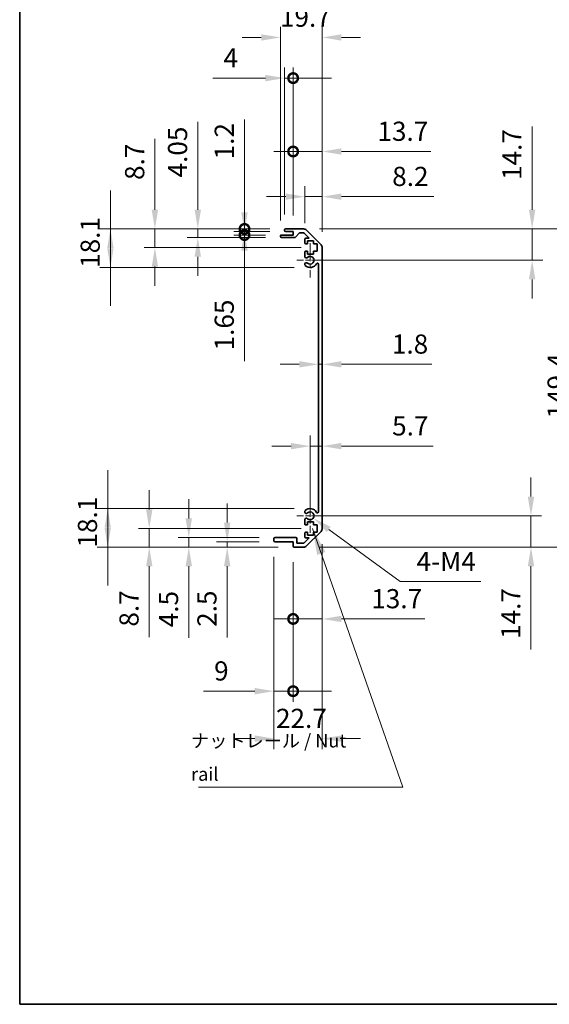
# Model space of a CAD drawing. Units: millimetres. Extents: x 72 to 10103, y 40 to 1726.
# Drawn here: x 6369 to 6617, y 40 to 502 of the extents above; entities that cross this region are included whole.
import ezdxf

# ---------------------------------------------------------------- set-up
doc = ezdxf.new("R2010")
doc.units = ezdxf.units.MM
doc.header["$LTSCALE"] = 5
doc.linetypes.add('CHAIN', pattern=[0.3543, 0.2362, -0.0295, 0.0591, -0.0295])
doc.layers.get('Defpoints').update_dxf_attribs({"lineweight": 25})
for name, color, linetype, lineweight in [('Border (ISO)', 7, 'Continuous', 35), ('Dimension (ISO)', 7, 'Continuous', 18), ('Dimension (ISO) @ 1', 7, 'Continuous', 18), ('Symbol (ISO)', 7, 'Continuous', 18), ('Visible (ISO)', 7, 'Continuous', 35)]:
    doc.layers.add(name, color=color, linetype=linetype, lineweight=lineweight)
doc.layers.add('Center Mark (ISO)', color=7, linetype='Continuous', lineweight=18, true_color=0x80ffff)
doc.styles.add('Note Text (TK)', font='txt')
doc.dimstyles.new('Default - Method 1b (TK)', dxfattribs={"dimscale": 5, "dimtxt": 2.5, "dimasz": 2.5, "dimexe": 1, "dimexo": 1.5, "dimgap": 1, "dimtad": 1, "dimtoh": 1, "dimrnd": 1e-08, "dimdsep": 46, "dimtxsty": 'Note Text (TK)', "dimcen": 0.09, "dimdle": 5, "dimclrd": 100, "dimclre": 100, "dimclrt": 7, "dimadec": 1, "dimazin": 1, "dimtfac": 1, "dimtmove": 0, "dimatfit": 3, "dimfxl": 0, "dimtolj": 1, "dimlwd": -1, "dimlwe": -1, "dimarcsym": 0})
doc.dimstyles.new('Default - Method 1b (TK)$7', dxfattribs={"dimscale": 5, "dimtxt": 2.5, "dimasz": 2.5, "dimexe": 1, "dimexo": 1.5, "dimgap": 1, "dimtad": 1, "dimtoh": 1, "dimrnd": 1e-08, "dimdsep": 46, "dimtxsty": 'Note Text (TK)', "dimcen": 0.09, "dimdle": 5, "dimclrd": 256, "dimclre": 100, "dimclrt": 7, "dimadec": 1, "dimazin": 1, "dimtfac": 1, "dimtmove": 0, "dimatfit": 3, "dimfxl": 0, "dimtolj": 1, "dimlwd": -1, "dimlwe": -1, "dimarcsym": 0})

# ---------------------------------------------------------------- blocks, each defined once
blk = doc.blocks.new('図面枠 tk図枠')
at = {"layer": 'Border (ISO)'}
for p, q in [((14.5, 289), (14.5, 8)), ((14.5, 8), (405.5, 8))]:
    blk.add_line(p, q, dxfattribs=at)
blk = doc.blocks.new('*D68')
at = {"layer": 'Defpoints', "color": 0, "transparency": 16777216}
for p in [(6504.9, 269.35), (6608.59, 269.35), (6501.78, 254.65)]:
    blk.add_point(p, dxfattribs=at)
at = {"layer": 'Dimension (ISO)', "color": 100, "transparency": 16777216}
for p, q in [((6608.59, 278.35), (6608.59, 287.35)), ((6512.4, 269.35), (6613.59, 269.35)), ((6608.59, 269.35), (6608.59, 254.65)), ((6509.28, 254.65), (6613.59, 254.65)), ((6608.59, 245.65), (6608.59, 206.56))]:
    blk.add_line(p, q, dxfattribs=at)
for points in [[(6607.09, 278.35), (6610.09, 278.35), (6608.59, 269.35)], [(6607.09, 245.65), (6610.09, 245.65), (6608.59, 254.65)]]:
    blk.add_solid(points, dxfattribs=at)
at = {"layer": 'Dimension (ISO)', "color": 7, "transparency": 16777216, "insert": (6599.09, 211.56), "char_height": 9, "attachment_point": 4, "rotation": 90, "style": 'Note Text (TK)'}
blk.add_mtext('\\A1;14.7', dxfattribs=at)
blk = doc.blocks.new('*D67')
at = {"layer": 'Defpoints', "color": 0, "transparency": 16777216}
for p in [(6501.78, 404.05), (6504.9, 389.35), (6609.13, 389.35)]:
    blk.add_point(p, dxfattribs=at)
at = {"layer": 'Dimension (ISO)', "color": 100, "transparency": 16777216}
for p, q in [((6609.13, 413.05), (6609.13, 452.15)), ((6509.28, 404.05), (6614.13, 404.05)), ((6609.13, 389.35), (6609.13, 404.05)), ((6512.4, 389.35), (6614.13, 389.35)), ((6609.13, 380.35), (6609.13, 371.35))]:
    blk.add_line(p, q, dxfattribs=at)
for points in [[(6607.63, 413.05), (6610.63, 413.05), (6609.13, 404.05)], [(6607.63, 380.35), (6610.63, 380.35), (6609.13, 389.35)]]:
    blk.add_solid(points, dxfattribs=at)
at = {"layer": 'Dimension (ISO)', "color": 7, "transparency": 16777216, "insert": (6599.63, 427.05), "char_height": 9, "attachment_point": 4, "rotation": 90, "style": 'Note Text (TK)'}
blk.add_mtext('\\A1;14.7', dxfattribs=at)
blk = doc.blocks.new('*D66')
at = {"layer": 'Defpoints', "color": 0, "transparency": 16777216}
for p in [(6510.6, 303.85), (6510.6, 302.07), (6504.9, 269.35)]:
    blk.add_point(p, dxfattribs=at)
at = {"layer": 'Dimension (ISO)', "color": 100, "transparency": 16777216}
for p, q in [((6504.9, 276.85), (6504.9, 307.07)), ((6495.9, 302.07), (6486.9, 302.07)), ((6504.9, 302.07), (6510.6, 302.07)), ((6519.6, 302.07), (6562.65, 302.07))]:
    blk.add_line(p, q, dxfattribs=at)
for points in [[(6495.9, 303.57), (6495.9, 300.57), (6504.9, 302.07)], [(6519.6, 303.57), (6519.6, 300.57), (6510.6, 302.07)]]:
    blk.add_solid(points, dxfattribs=at)
at = {"layer": 'Dimension (ISO)', "color": 7, "transparency": 16777216, "insert": (6543.38, 311.57), "char_height": 9, "attachment_point": 4, "style": 'Note Text (TK)'}
blk.add_mtext('\\A1;5.7', dxfattribs=at)
blk = doc.blocks.new('*D65')
at = {"layer": 'Defpoints', "color": 0, "transparency": 16777216}
for p in [(6508.8, 345.66), (6510.6, 345.66), (6510.6, 340.49)]:
    blk.add_point(p, dxfattribs=at)
at = {"layer": 'Dimension (ISO)', "color": 100, "transparency": 16777216}
for p, q in [((6499.8, 340.49), (6490.8, 340.49)), ((6508.8, 340.49), (6510.6, 340.49)), ((6519.6, 340.49), (6562.03, 340.49))]:
    blk.add_line(p, q, dxfattribs=at)
for points in [[(6499.8, 341.99), (6499.8, 338.99), (6508.8, 340.49)], [(6519.6, 341.99), (6519.6, 338.99), (6510.6, 340.49)]]:
    blk.add_solid(points, dxfattribs=at)
at = {"layer": 'Dimension (ISO)', "color": 7, "transparency": 16777216, "insert": (6543.28, 349.99), "char_height": 9, "attachment_point": 4, "style": 'Note Text (TK)'}
blk.add_mtext('\\A1;1.8', dxfattribs=at)
blk = doc.blocks.new('*D64')
at = {"layer": 'Defpoints', "color": 0, "transparency": 16777216}
for p in [(6501.78, 404.05), (6501.78, 254.65), (6630.34, 254.65)]:
    blk.add_point(p, dxfattribs=at)
at = {"layer": 'Dimension (ISO)', "color": 100, "transparency": 16777216}
for p, q in [((6509.28, 404.05), (6635.34, 404.05)), ((6630.34, 395.05), (6630.34, 263.65)), ((6509.28, 254.65), (6635.34, 254.65))]:
    blk.add_line(p, q, dxfattribs=at)
for points in [[(6628.84, 395.05), (6631.84, 395.05), (6630.34, 404.05)], [(6628.84, 263.65), (6631.84, 263.65), (6630.34, 254.65)]]:
    blk.add_solid(points, dxfattribs=at)
at = {"layer": 'Dimension (ISO)', "color": 7, "transparency": 16777216, "insert": (6620.84, 315.03), "char_height": 9, "attachment_point": 4, "rotation": 90, "style": 'Note Text (TK)'}
blk.add_mtext('\\A1;149.4', dxfattribs=at)
blk = doc.blocks.new('_DotSmall')
at = {"color": 0, "linetype": 'ByBlock', "const_width": 0.5}
blk.add_lwpolyline([(-0.0625, 0, 1), (0.0625, 0, 1)], format="xyb", close=True, dxfattribs=at)
blk = doc.blocks.new('*D63')
at = {"layer": 'Defpoints', "color": 0, "transparency": 16777216}
for p in [(6510.6, 263.48), (6496.9, 255.15), (6510.6, 220.94)]:
    blk.add_point(p, dxfattribs=at)
at = {"layer": 'Dimension (ISO)', "color": 100, "transparency": 16777216}
for p, q in [((6510.6, 255.98), (6510.6, 215.94)), ((6496.9, 247.65), (6496.9, 215.94)), ((6496.9, 220.94), (6487.9, 220.94)), ((6496.9, 220.94), (6510.6, 220.94)), ((6519.6, 220.94), (6558.7, 220.94))]:
    blk.add_line(p, q, dxfattribs=at)
blk.add_solid([(6519.6, 222.44), (6519.6, 219.44), (6510.6, 220.94)], dxfattribs=at)
at = {"layer": 'Dimension (ISO)', "color": 100, "transparency": 16777216, "xscale": 9, "yscale": 9, "zscale": 9}
blk.add_blockref('_DotSmall', (6496.9, 220.94), dxfattribs=at)
at = {"layer": 'Dimension (ISO)', "color": 7, "transparency": 16777216, "insert": (6533.6, 230.44), "char_height": 9, "attachment_point": 4, "style": 'Note Text (TK)'}
blk.add_mtext('\\A1;13.7', dxfattribs=at)
blk = doc.blocks.new('*D62')
at = {"layer": 'Defpoints', "color": 0, "transparency": 16777216}
for p in [(6487.9, 257.65), (6496.9, 255.15), (6496.9, 187.02)]:
    blk.add_point(p, dxfattribs=at)
at = {"layer": 'Dimension (ISO)', "color": 100, "transparency": 16777216}
for p, q in [((6487.9, 250.15), (6487.9, 182.02)), ((6496.9, 247.65), (6496.9, 182.02)), ((6478.9, 187.02), (6454.79, 187.02)), ((6496.9, 187.02), (6487.9, 187.02)), ((6496.9, 187.02), (6514.9, 187.02))]:
    blk.add_line(p, q, dxfattribs=at)
blk.add_solid([(6478.9, 188.52), (6478.9, 185.52), (6487.9, 187.02)], dxfattribs=at)
at = {"layer": 'Dimension (ISO)', "color": 100, "transparency": 16777216, "xscale": 9, "yscale": 9, "zscale": 9, "rotation": 180}
blk.add_blockref('_DotSmall', (6496.9, 187.02), dxfattribs=at)
at = {"layer": 'Dimension (ISO)', "color": 7, "transparency": 16777216, "insert": (6459.79, 196.52), "char_height": 9, "attachment_point": 4, "style": 'Note Text (TK)'}
blk.add_mtext('\\A1;9', dxfattribs=at)
blk = doc.blocks.new('*D61')
at = {"layer": 'Defpoints', "color": 0, "transparency": 16777216}
for p in [(6510.6, 263.48), (6487.9, 257.65), (6510.6, 164.75)]:
    blk.add_point(p, dxfattribs=at)
at = {"layer": 'Dimension (ISO)', "color": 100, "transparency": 16777216}
for p, q in [((6510.6, 255.98), (6510.6, 159.75)), ((6487.9, 250.15), (6487.9, 159.75)), ((6478.9, 164.75), (6469.9, 164.75)), ((6519.6, 164.75), (6528.6, 164.75))]:
    blk.add_line(p, q, dxfattribs=at)
for points in [[(6478.9, 166.25), (6478.9, 163.25), (6487.9, 164.75)], [(6519.6, 166.25), (6519.6, 163.25), (6510.6, 164.75)]]:
    blk.add_solid(points, dxfattribs=at)
at = {"layer": 'Dimension (ISO)', "color": 7, "transparency": 16777216, "insert": (6488.85, 174.25), "char_height": 9, "attachment_point": 4, "style": 'Note Text (TK)'}
blk.add_mtext('\\A1;22.7', dxfattribs=at)
blk = doc.blocks.new('*D60')
at = {"layer": 'Defpoints', "color": 0, "transparency": 16777216}
for p in [(6465.93, 254.65), (6488.4, 257.15), (6497.4, 254.65)]:
    blk.add_point(p, dxfattribs=at)
at = {"layer": 'Dimension (ISO)', "color": 100, "transparency": 16777216}
for p, q in [((6465.93, 266.15), (6465.93, 275.15)), ((6480.9, 257.15), (6460.93, 257.15)), ((6489.9, 254.65), (6460.93, 254.65)), ((6465.93, 257.15), (6465.93, 254.65)), ((6465.93, 245.65), (6465.93, 212.23))]:
    blk.add_line(p, q, dxfattribs=at)
for points in [[(6464.43, 266.15), (6467.43, 266.15), (6465.93, 257.15)], [(6464.43, 245.65), (6467.43, 245.65), (6465.93, 254.65)]]:
    blk.add_solid(points, dxfattribs=at)
at = {"layer": 'Dimension (ISO)', "color": 7, "transparency": 16777216, "insert": (6456.43, 217.23), "char_height": 9, "attachment_point": 4, "rotation": 90, "style": 'Note Text (TK)'}
blk.add_mtext('\\A1;2.5', dxfattribs=at)
blk = doc.blocks.new('*D59')
at = {"layer": 'Defpoints', "color": 0, "transparency": 16777216}
for p in [(6447.9, 259.15), (6488.4, 259.15), (6497.4, 254.65)]:
    blk.add_point(p, dxfattribs=at)
at = {"layer": 'Dimension (ISO)', "color": 100, "transparency": 16777216}
for p, q in [((6447.9, 268.15), (6447.9, 277.15)), ((6480.9, 259.15), (6442.9, 259.15)), ((6447.9, 259.15), (6447.9, 254.65)), ((6489.9, 254.65), (6442.9, 254.65)), ((6447.9, 245.65), (6447.9, 212.03))]:
    blk.add_line(p, q, dxfattribs=at)
for points in [[(6446.4, 268.15), (6449.4, 268.15), (6447.9, 259.15)], [(6446.4, 245.65), (6449.4, 245.65), (6447.9, 254.65)]]:
    blk.add_solid(points, dxfattribs=at)
at = {"layer": 'Dimension (ISO)', "color": 7, "transparency": 16777216, "insert": (6438.4, 217.03), "char_height": 9, "attachment_point": 4, "rotation": 90, "style": 'Note Text (TK)'}
blk.add_mtext('\\A1;4.5', dxfattribs=at)
blk = doc.blocks.new('*D58')
at = {"layer": 'Defpoints', "color": 0, "transparency": 16777216}
for p in [(6429.34, 263.35), (6508.15, 263.35), (6497.4, 254.65)]:
    blk.add_point(p, dxfattribs=at)
at = {"layer": 'Dimension (ISO)', "color": 100, "transparency": 16777216}
for p, q in [((6429.34, 272.35), (6429.34, 281.35)), ((6500.65, 263.35), (6424.34, 263.35)), ((6429.34, 263.35), (6429.34, 254.65)), ((6489.9, 254.65), (6424.34, 254.65)), ((6429.34, 245.65), (6429.34, 212.33))]:
    blk.add_line(p, q, dxfattribs=at)
for points in [[(6427.84, 272.35), (6430.84, 272.35), (6429.34, 263.35)], [(6427.84, 245.65), (6430.84, 245.65), (6429.34, 254.65)]]:
    blk.add_solid(points, dxfattribs=at)
at = {"layer": 'Dimension (ISO)', "color": 7, "transparency": 16777216, "insert": (6419.84, 217.33), "char_height": 9, "attachment_point": 4, "rotation": 90, "style": 'Note Text (TK)'}
blk.add_mtext('\\A1;8.7', dxfattribs=at)
blk = doc.blocks.new('*D57')
at = {"layer": 'Defpoints', "color": 0, "transparency": 16777216}
for p in [(6409.83, 272.75), (6504.9, 272.75), (6497.4, 254.65)]:
    blk.add_point(p, dxfattribs=at)
at = {"layer": 'Dimension (ISO)', "color": 100, "transparency": 16777216}
for p, q in [((6409.83, 281.75), (6409.83, 290.75)), ((6409.83, 272.75), (6409.83, 281.75)), ((6497.4, 272.75), (6404.83, 272.75)), ((6409.83, 263.65), (6409.83, 272.65)), ((6409.83, 263.75), (6409.83, 254.75)), ((6489.9, 254.65), (6404.83, 254.65)), ((6409.83, 254.65), (6409.83, 245.65)), ((6409.83, 245.65), (6409.83, 236.65))]:
    blk.add_line(p, q, dxfattribs=at)
for points in [[(6408.33, 263.75), (6411.33, 263.75), (6409.83, 272.75)], [(6408.33, 263.65), (6411.33, 263.65), (6409.83, 254.65)]]:
    blk.add_solid(points, dxfattribs=at)
at = {"layer": 'Dimension (ISO)', "color": 7, "transparency": 16777216, "insert": (6400.33, 254.47), "char_height": 9, "attachment_point": 4, "rotation": 90, "style": 'Note Text (TK)'}
blk.add_mtext('\\A1;18.1', dxfattribs=at)
blk = doc.blocks.new('*D56')
at = {"layer": 'Defpoints', "color": 0, "transparency": 16777216}
for p in [(6510.6, 419.21), (6502.4, 399.2), (6510.6, 395.22)]:
    blk.add_point(p, dxfattribs=at)
at = {"layer": 'Dimension (ISO)', "color": 100, "transparency": 16777216}
for p, q in [((6502.4, 406.7), (6502.4, 424.21)), ((6510.6, 402.72), (6510.6, 424.21)), ((6493.4, 419.21), (6484.4, 419.21)), ((6502.4, 419.21), (6510.6, 419.21)), ((6519.6, 419.21), (6562.89, 419.21))]:
    blk.add_line(p, q, dxfattribs=at)
for points in [[(6493.4, 420.71), (6493.4, 417.71), (6502.4, 419.21)], [(6519.6, 420.71), (6519.6, 417.71), (6510.6, 419.21)]]:
    blk.add_solid(points, dxfattribs=at)
at = {"layer": 'Dimension (ISO)', "color": 7, "transparency": 16777216, "insert": (6543.42, 428.71), "char_height": 9, "attachment_point": 4, "style": 'Note Text (TK)'}
blk.add_mtext('\\A1;8.2', dxfattribs=at)
blk = doc.blocks.new('*D55')
at = {"layer": 'Defpoints', "color": 0, "transparency": 16777216}
for p in [(6510.6, 440.41), (6496.9, 402.85), (6510.6, 395.22)]:
    blk.add_point(p, dxfattribs=at)
at = {"layer": 'Dimension (ISO)', "color": 100, "transparency": 16777216}
for p, q in [((6496.9, 410.35), (6496.9, 445.41)), ((6510.6, 402.72), (6510.6, 445.41)), ((6496.9, 440.41), (6487.9, 440.41)), ((6496.9, 440.41), (6510.6, 440.41)), ((6519.6, 440.41), (6561.59, 440.41))]:
    blk.add_line(p, q, dxfattribs=at)
blk.add_solid([(6519.6, 441.91), (6519.6, 438.91), (6510.6, 440.41)], dxfattribs=at)
at = {"layer": 'Dimension (ISO)', "color": 100, "transparency": 16777216, "xscale": 9, "yscale": 9, "zscale": 9}
blk.add_blockref('_DotSmall', (6496.9, 440.41), dxfattribs=at)
at = {"layer": 'Dimension (ISO)', "color": 7, "transparency": 16777216, "insert": (6536.5, 449.91), "char_height": 9, "attachment_point": 4, "style": 'Note Text (TK)'}
blk.add_mtext('\\A1;13.7', dxfattribs=at)
blk = doc.blocks.new('*D54')
at = {"layer": 'Defpoints', "color": 0, "transparency": 16777216}
for p in [(6496.9, 474.87), (6492.9, 403.35), (6496.9, 402.85)]:
    blk.add_point(p, dxfattribs=at)
at = {"layer": 'Dimension (ISO)', "color": 100, "transparency": 16777216}
for p, q in [((6492.9, 410.85), (6492.9, 479.87)), ((6496.9, 410.35), (6496.9, 479.87)), ((6483.9, 474.87), (6459.23, 474.87)), ((6496.9, 474.87), (6492.9, 474.87)), ((6496.9, 474.87), (6514.9, 474.87))]:
    blk.add_line(p, q, dxfattribs=at)
blk.add_solid([(6483.9, 476.37), (6483.9, 473.37), (6492.9, 474.87)], dxfattribs=at)
at = {"layer": 'Dimension (ISO)', "color": 100, "transparency": 16777216, "xscale": 9, "yscale": 9, "zscale": 9, "rotation": 180}
blk.add_blockref('_DotSmall', (6496.9, 474.87), dxfattribs=at)
at = {"layer": 'Dimension (ISO)', "color": 7, "transparency": 16777216, "insert": (6464.23, 484.37), "char_height": 9, "attachment_point": 4, "style": 'Note Text (TK)'}
blk.add_mtext('\\A1;4', dxfattribs=at)
blk = doc.blocks.new('*D53')
at = {"layer": 'Defpoints', "color": 0, "transparency": 16777216}
for p in [(6510.6, 493.95), (6490.9, 400.5), (6510.6, 395.22)]:
    blk.add_point(p, dxfattribs=at)
at = {"layer": 'Dimension (ISO)', "color": 100, "transparency": 16777216}
for p, q in [((6490.9, 408), (6490.9, 498.95)), ((6510.6, 402.72), (6510.6, 498.95)), ((6481.9, 493.95), (6472.9, 493.95)), ((6519.6, 493.95), (6528.6, 493.95))]:
    blk.add_line(p, q, dxfattribs=at)
for points in [[(6481.9, 495.45), (6481.9, 492.45), (6490.9, 493.95)], [(6519.6, 495.45), (6519.6, 492.45), (6510.6, 493.95)]]:
    blk.add_solid(points, dxfattribs=at)
at = {"layer": 'Dimension (ISO)', "color": 7, "transparency": 16777216, "insert": (6490.71, 503.45), "char_height": 9, "attachment_point": 4, "style": 'Note Text (TK)'}
blk.add_mtext('\\A1;19.7', dxfattribs=at)
blk = doc.blocks.new('*D52')
at = {"layer": 'Defpoints', "color": 0, "transparency": 16777216}
for p in [(6474.06, 402.85), (6493.4, 404.05), (6493.4, 402.85)]:
    blk.add_point(p, dxfattribs=at)
at = {"layer": 'Dimension (ISO)', "color": 100, "transparency": 16777216}
for p, q in [((6474.06, 404.05), (6474.06, 455.42)), ((6485.9, 404.05), (6469.06, 404.05)), ((6485.9, 402.85), (6469.06, 402.85)), ((6474.06, 402.85), (6474.06, 404.05))]:
    blk.add_line(p, q, dxfattribs=at)
blk.add_solid([(6472.56, 393.85), (6475.56, 393.85), (6474.06, 402.85)], dxfattribs=at)
at = {"layer": 'Dimension (ISO)', "color": 100, "transparency": 16777216, "xscale": 9, "yscale": 9, "zscale": 9, "rotation": 270}
blk.add_blockref('_DotSmall', (6474.06, 404.05), dxfattribs=at)
at = {"layer": 'Dimension (ISO)', "color": 7, "transparency": 16777216, "insert": (6464.56, 436.72), "char_height": 9, "attachment_point": 4, "rotation": 90, "style": 'Note Text (TK)'}
blk.add_mtext('\\A1;1.2', dxfattribs=at)
blk = doc.blocks.new('*D51')
at = {"layer": 'Defpoints', "color": 0, "transparency": 16777216}
for p in [(6493.4, 402.85), (6474.06, 401.2), (6491.4, 401.2)]:
    blk.add_point(p, dxfattribs=at)
at = {"layer": 'Dimension (ISO)', "color": 100, "transparency": 16777216}
for p, q in [((6474.06, 411.85), (6474.06, 420.85)), ((6485.9, 402.85), (6469.06, 402.85)), ((6474.06, 402.85), (6474.06, 401.2)), ((6483.9, 401.2), (6469.06, 401.2)), ((6474.06, 401.2), (6474.06, 342.02))]:
    blk.add_line(p, q, dxfattribs=at)
blk.add_solid([(6472.56, 411.85), (6475.56, 411.85), (6474.06, 402.85)], dxfattribs=at)
at = {"layer": 'Dimension (ISO)', "color": 100, "transparency": 16777216, "xscale": 9, "yscale": 9, "zscale": 9, "rotation": 90}
blk.add_blockref('_DotSmall', (6474.06, 401.2), dxfattribs=at)
at = {"layer": 'Dimension (ISO)', "color": 7, "transparency": 16777216, "insert": (6464.56, 347.02), "char_height": 9, "attachment_point": 4, "rotation": 90, "style": 'Note Text (TK)'}
blk.add_mtext('\\A1;1.65', dxfattribs=at)
blk = doc.blocks.new('*D50')
at = {"layer": 'Defpoints', "color": 0, "transparency": 16777216}
for p in [(6493.4, 404.05), (6452.14, 400), (6491.4, 400)]:
    blk.add_point(p, dxfattribs=at)
at = {"layer": 'Dimension (ISO)', "color": 100, "transparency": 16777216}
for p, q in [((6452.14, 413.05), (6452.14, 454.4)), ((6485.9, 404.05), (6447.14, 404.05)), ((6452.14, 400), (6452.14, 404.05)), ((6483.9, 400), (6447.14, 400)), ((6452.14, 391), (6452.14, 382))]:
    blk.add_line(p, q, dxfattribs=at)
for points in [[(6450.64, 413.05), (6453.64, 413.05), (6452.14, 404.05)], [(6450.64, 391), (6453.64, 391), (6452.14, 400)]]:
    blk.add_solid(points, dxfattribs=at)
at = {"layer": 'Dimension (ISO)', "color": 7, "transparency": 16777216, "insert": (6442.64, 428.23), "char_height": 9, "attachment_point": 4, "rotation": 90, "style": 'Note Text (TK)'}
blk.add_mtext('\\A1;4.05', dxfattribs=at)
blk = doc.blocks.new('*D49')
at = {"layer": 'Defpoints', "color": 0, "transparency": 16777216}
for p in [(6493.4, 404.05), (6431.99, 395.35), (6508.15, 395.35)]:
    blk.add_point(p, dxfattribs=at)
at = {"layer": 'Dimension (ISO)', "color": 100, "transparency": 16777216}
for p, q in [((6431.99, 413.05), (6431.99, 446.37)), ((6485.9, 404.05), (6426.99, 404.05)), ((6431.99, 395.35), (6431.99, 404.05)), ((6500.65, 395.35), (6426.99, 395.35)), ((6431.99, 386.35), (6431.99, 377.35))]:
    blk.add_line(p, q, dxfattribs=at)
for points in [[(6430.49, 413.05), (6433.49, 413.05), (6431.99, 404.05)], [(6430.49, 386.35), (6433.49, 386.35), (6431.99, 395.35)]]:
    blk.add_solid(points, dxfattribs=at)
at = {"layer": 'Dimension (ISO)', "color": 7, "transparency": 16777216, "insert": (6422.49, 427.05), "char_height": 9, "attachment_point": 4, "rotation": 90, "style": 'Note Text (TK)'}
blk.add_mtext('\\A1;8.7', dxfattribs=at)
blk = doc.blocks.new('*D48')
at = {"layer": 'Defpoints', "color": 0, "transparency": 16777216}
for p in [(6493.4, 404.05), (6411.1, 385.95), (6504.9, 385.95)]:
    blk.add_point(p, dxfattribs=at)
at = {"layer": 'Dimension (ISO)', "color": 100, "transparency": 16777216}
for p, q in [((6411.1, 413.05), (6411.1, 422.05)), ((6411.1, 404.05), (6411.1, 413.05)), ((6485.9, 404.05), (6406.1, 404.05)), ((6411.1, 394.95), (6411.1, 403.95)), ((6411.1, 395.05), (6411.1, 386.05)), ((6497.4, 385.95), (6406.1, 385.95)), ((6411.1, 385.95), (6411.1, 376.95)), ((6411.1, 376.95), (6411.1, 367.95))]:
    blk.add_line(p, q, dxfattribs=at)
for points in [[(6409.6, 395.05), (6412.6, 395.05), (6411.1, 404.05)], [(6409.6, 394.95), (6412.6, 394.95), (6411.1, 385.95)]]:
    blk.add_solid(points, dxfattribs=at)
at = {"layer": 'Dimension (ISO)', "color": 7, "transparency": 16777216, "insert": (6401.6, 385.77), "char_height": 9, "attachment_point": 4, "rotation": 90, "style": 'Note Text (TK)'}
blk.add_mtext('\\A1;18.1', dxfattribs=at)
blk = doc.blocks.new('*D47')
at = {"layer": 'Defpoints', "color": 0, "transparency": 16777216}
for p in [(6504.9, 269.35), (6506.36, 268.29)]:
    blk.add_point(p, dxfattribs=at)
at = {"layer": 'Dimension (ISO)', "color": 100, "transparency": 16777216}
for p, q in [((6547.08, 238.44), (6513.61, 262.97)), ((6585.01, 238.44), (6547.08, 238.44))]:
    blk.add_line(p, q, dxfattribs=at)
blk.add_solid([(6514.5, 264.18), (6512.73, 261.76), (6506.36, 268.29)], dxfattribs=at)
at = {"layer": 'Dimension (ISO)', "color": 7, "transparency": 16777216, "insert": (6552.08, 247.94), "char_height": 9, "attachment_point": 4, "style": 'Note Text (TK)'}
blk.add_mtext('\\A1; 4-M4', dxfattribs=at)

msp = doc.modelspace()

# ---------------------------------------------------------------- linework, layer by layer
at = {"layer": 'Center Mark (ISO)', "linetype": 'CHAIN', "ltscale": 7.156076}
for p, q in [((6504.9045, 397.4027), (6504.9045, 381.3027)), ((6504.9045, 277.4027), (6504.9045, 261.3027))]:
    msp.add_line(p, q, dxfattribs=at)
at = {"layer": 'Center Mark (ISO)', "linetype": 'CHAIN', "ltscale": 6.356007}
for p, q in [((6512.9545, 389.3527), (6498.6545, 389.3527)), ((6512.9545, 269.3527), (6498.6545, 269.3527))]:
    msp.add_line(p, q, dxfattribs=at)
at = {"layer": 'Visible (ISO)'}
for p, q in [((6492.9045, 403.3527), (6492.9045, 403.5527)), ((6493.4045, 404.0527), (6501.7761, 404.0527)), ((6496.9045, 402.8527), (6493.4045, 402.8527)), ((6496.9045, 401.2027), (6496.9045, 402.8527)), ((6501.6518, 402.2527), (6500.129, 402.2527)), ((6503.1903, 403.4669), (6510.0187, 396.6385)), ((6490.9045, 400.5027), (6490.9045, 400.7027)), ((6491.4045, 401.2027), (6496.9045, 401.2027)), ((6497.68, 400.0027), (6491.4045, 400.0027)), ((6499.7553, 402.0849), (6498.0537, 400.1705)), ((6504.4089, 399.7027), (6502.0053, 402.1063)), ((6502.4045, 397.5527), (6502.4045, 399.2027)), ((6502.9045, 399.7027), (6504.4089, 399.7027)), ((6506.4545, 398.4527), (6503.6545, 398.4527)), ((6503.6545, 398.4527), (6503.6545, 397.0527)), ((6506.4545, 397.0527), (6506.4545, 398.4527)), ((6502.4045, 391.0254), (6502.4045, 393.1527)), ((6503.6545, 397.0527), (6502.9045, 397.0527)), ((6502.9045, 393.6527), (6503.6545, 393.6527)), ((6503.6545, 393.6527), (6503.6545, 392.2527)), ((6508.1545, 397.0527), (6506.4545, 397.0527)), ((6506.4545, 392.2527), (6506.4545, 393.6527)), ((6506.4545, 393.6527), (6508.1545, 393.6527)), ((6508.1545, 393.6527), (6508.1545, 397.0527)), ((6510.6045, 395.2243), (6510.6045, 263.4811)), ((6503.6545, 392.2527), (6506.4545, 392.2527)), ((6502.4045, 387.1659), (6502.4045, 387.68)), ((6508.8045, 271.2269), (6508.8045, 387.4785)), ((6502.4045, 271.0254), (6502.4045, 271.5395)), ((6502.4045, 265.5527), (6502.4045, 267.68)), ((6503.6545, 265.0527), (6502.9045, 265.0527)), ((6506.4545, 266.4527), (6503.6545, 266.4527)), ((6503.6545, 266.4527), (6503.6545, 265.0527)), ((6506.4545, 265.0527), (6506.4545, 266.4527)), ((6508.1545, 265.0527), (6506.4545, 265.0527)), ((6508.1545, 261.6527), (6508.1545, 265.0527)), ((6488.4045, 259.1527), (6498.2045, 259.1527)), ((6501.8589, 256.4527), (6504.4089, 259.0027)), ((6502.4045, 259.5027), (6502.4045, 261.1527)), ((6502.9045, 261.6527), (6503.6545, 261.6527)), ((6504.4089, 259.0027), (6502.9045, 259.0027)), ((6510.0187, 262.0669), (6503.1903, 255.2385)), ((6503.6545, 261.6527), (6503.6545, 260.2527)), ((6503.6545, 260.2527), (6506.4545, 260.2527)), ((6506.4545, 260.2527), (6506.4545, 261.6527)), ((6506.4545, 261.6527), (6508.1545, 261.6527)), ((6487.9045, 257.6527), (6487.9045, 258.6527)), ((6496.9045, 257.1527), (6488.4045, 257.1527)), ((6496.9045, 255.1527), (6496.9045, 257.1527)), ((6501.7761, 254.6527), (6497.4045, 254.6527)), ((6498.7045, 258.6527), (6498.7045, 256.4527)), ((6498.7045, 256.4527), (6501.8589, 256.4527))]:
    msp.add_line(p, q, dxfattribs=at)
for centre, radius, start, end in [((6493.4045, 403.5527), 0.5, 90, 180), ((6493.4045, 403.3527), 0.5, 180, 270), ((6500.129, 401.7527), 0.5, 90, 138.366461), ((6501.6518, 401.7527), 0.5, 45, 90), ((6501.7761, 402.0527), 2, 45, 90), ((6491.4045, 400.7027), 0.5, 90, 180), ((6491.4045, 400.5027), 0.5, 180, 270), ((6497.68, 400.5027), 0.5, 270, 318.366461), ((6502.9045, 399.2027), 0.5, 90, 180), ((6502.9045, 397.5527), 0.5, 180, 270), ((6502.9045, 393.1527), 0.5, 90, 180), ((6508.6045, 395.2243), 2, 0, 45), ((6503.1621, 391.2825), 0.8, 198.743901, 312.079787), ((6504.9045, 389.3527), 1.8, 227.920213, 132.079787), ((6503.1621, 387.423), 0.8, 47.920213, 161.256099), ((6503.1621, 387.423), 0.8, 198.743901, 227.920213), ((6504.9045, 389.3527), 3.4, 227.920213, 331.201555), ((6508.3139, 387.4785), 0.4906, 0, 151.201555), ((6503.1621, 271.2825), 0.8, 132.079787, 161.256099), ((6503.1621, 271.2825), 0.8, 198.743901, 312.079787), ((6503.1621, 267.423), 0.8, 47.920213, 161.256099), ((6504.9045, 269.3527), 3.4, 28.798445, 132.079787), ((6504.9045, 269.3527), 1.8, 227.920213, 132.079787), ((6508.3139, 271.2269), 0.4906, 208.798445, 0), ((6502.9045, 265.5527), 0.5, 180, 270), ((6488.4045, 258.6527), 0.5, 90, 180), ((6498.2045, 258.6527), 0.5, 0, 90), ((6502.9045, 261.1527), 0.5, 90, 180), ((6502.9045, 259.5027), 0.5, 180, 270), ((6508.6045, 263.4811), 2, 315, 0), ((6488.4045, 257.6527), 0.5, 180, 270), ((6497.4045, 255.1527), 0.5, 180, 270), ((6501.7761, 256.6527), 2, 270, 315)]:
    msp.add_arc(centre, radius, start, end, dxfattribs=at)

# ---------------------------------------------------------------- block references
at = {"xscale": 2.5, "yscale": 2.5, "zscale": 2.5}
msp.add_blockref('図面枠 tk図枠', (6332.25, 20), dxfattribs=at)

# ---------------------------------------------------------------- texts
at = {"layer": 'Symbol (ISO)', "color": 7, "insert": (6448.9629, 143.0159), "char_height": 6.25, "width": 86.915207, "attachment_point": 7, "line_spacing_factor": 1.5, "style": 'Note Text (TK)'}
msp.add_mtext('{ナットレール / Nut rail}', dxfattribs=at)

# ---------------------------------------------------------------- dimensions: what is measured, and where the dimension line sits
at = {"layer": 'Dimension (ISO) @ 1', "color": 100, "true_color": 0x00ff3f}
for base, p1, p2, angle, override, picture, middle in [((6510.6045, 493.9508), (6490.9045, 400.5027), (6510.6045, 395.2243), 180, {"dimscale": 1, "dimtxt": 9, "dimasz": 9, "dimexe": 5, "dimexo": 7.5, "dimgap": 5, "dimtoh": 0, "dimcen": 0.45, "dimtix": 0, "dimtofl": 0, "dimtmove": 0, "dimatfit": 1}, '*D53', (6500.7545, 493.9508)), ((6452.1449, 400.0027), (6493.4045, 404.0527), (6491.4045, 400.0027), 270, {"dimscale": 1, "dimtxt": 9, "dimasz": 9, "dimexe": 5, "dimexo": 7.5, "dimgap": 5, "dimtoh": 0, "dimcen": 0.45, "dimtix": 0, "dimtofl": 1, "dimtmove": 0, "dimatfit": 1}, '*D50', (6452.1449, 438.819)), ((6474.0614, 402.8527), (6493.4045, 404.0527), (6493.4045, 402.8527), 270, {"dimscale": 1, "dimtxt": 9, "dimasz": 9, "dimexe": 5, "dimexo": 7.5, "dimgap": 5, "dimtoh": 0, "dimdec": 2, "dimblk1": 'DotSmall', "dimsah": 1, "dimcen": 0.45, "dimdle": 0, "dimtp": 0, "dimtm": 0, "dimtdec": 2, "dimtix": 0, "dimtofl": 1, "dimtmove": 0, "dimatfit": 1}, '*D52', (6474.0614, 443.5698)), ((6510.6045, 440.4094), (6496.9045, 402.8527), (6510.6045, 395.2243), 180, {"dimscale": 1, "dimtxt": 9, "dimasz": 9, "dimexe": 5, "dimexo": 7.5, "dimgap": 5, "dimtoh": 0, "dimblk1": 'DotSmall', "dimsah": 1, "dimcen": 0.45, "dimdle": 0, "dimtix": 0, "dimtofl": 1, "dimtmove": 0, "dimatfit": 1}, '*D55', (6546.5452, 440.4094)), ((6609.1252, 389.3527), (6501.7761, 404.0527), (6504.9045, 389.3527), 270, {"dimscale": 1, "dimtxt": 9, "dimasz": 9, "dimexe": 5, "dimexo": 7.5, "dimgap": 5, "dimtoh": 0, "dimcen": 0.45, "dimtix": 0, "dimtofl": 1, "dimtmove": 0, "dimatfit": 1}, '*D67', (6609.1252, 437.101)), ((6431.992, 395.3527), (6493.4045, 404.0527), (6508.1545, 395.3527), 90, {"dimscale": 1, "dimtxt": 9, "dimasz": 9, "dimexe": 5, "dimexo": 7.5, "dimgap": 5, "dimtoh": 0, "dimcen": 0.45, "dimtix": 0, "dimtofl": 1, "dimtmove": 0, "dimatfit": 1}, '*D49', (6431.992, 434.2118)), ((6411.096, 385.9527), (6493.4045, 404.0527), (6504.9045, 385.9527), 270, {"dimscale": 1, "dimtxt": 9, "dimasz": 9, "dimexe": 5, "dimexo": 7.5, "dimgap": 5, "dimtoh": 0, "dimdec": 2, "dimcen": 0.45, "dimtp": 0, "dimtm": 0, "dimtdec": 2, "dimtix": 0, "dimtofl": 0, "dimtmove": 0, "dimatfit": 3}, '*D48', (6411.096, 395.0027)), ((6474.0633, 401.2027), (6493.4045, 402.8527), (6491.4045, 401.2027), 270, {"dimscale": 1, "dimtxt": 9, "dimasz": 9, "dimexe": 5, "dimexo": 7.5, "dimgap": 5, "dimtoh": 0, "dimdec": 2, "dimblk2": 'DotSmall', "dimsah": 1, "dimcen": 0.45, "dimdle": 0, "dimtp": 0, "dimtm": 0, "dimtdec": 2, "dimtix": 0, "dimtofl": 1, "dimtmove": 0, "dimatfit": 1}, '*D51', (6474.0633, 357.1402)), ((6630.3388, 254.6527), (6501.7761, 404.0527), (6501.7761, 254.6527), 270, {"dimscale": 1, "dimtxt": 9, "dimasz": 9, "dimexe": 5, "dimexo": 7.5, "dimgap": 5, "dimtoh": 0, "dimcen": 0.45, "dimtix": 0, "dimtofl": 0, "dimtmove": 0, "dimatfit": 1}, '*D64', (6630.3388, 328.5555)), ((6510.6045, 302.0659), (6504.9045, 269.3527), (6510.6045, 303.8542), 180, {"dimscale": 1, "dimtxt": 9, "dimasz": 9, "dimexe": 5, "dimexo": 7.5, "dimgap": 5, "dimtoh": 0, "dimdec": 2, "dimcen": 0.45, "dimse2": 1, "dimtp": 0, "dimtm": 0, "dimtdec": 2, "dimtix": 0, "dimtofl": 1, "dimtmove": 0, "dimatfit": 1}, '*D66', (6550.5122, 302.0659)), ((6409.8314, 272.7527), (6497.4045, 254.6527), (6504.9045, 272.7527), 90, {"dimscale": 1, "dimtxt": 9, "dimasz": 9, "dimexe": 5, "dimexo": 7.5, "dimgap": 5, "dimtoh": 0, "dimdec": 2, "dimcen": 0.45, "dimtp": 0, "dimtm": 0, "dimtdec": 2, "dimtix": 0, "dimtofl": 0, "dimtmove": 0, "dimatfit": 3}, '*D57', (6409.8314, 263.7027)), ((6608.5949, 269.3527), (6501.7761, 254.6527), (6504.9045, 269.3527), 90, {"dimscale": 1, "dimtxt": 9, "dimasz": 9, "dimexe": 5, "dimexo": 7.5, "dimgap": 5, "dimtoh": 0, "dimcen": 0.45, "dimtix": 0, "dimtofl": 1, "dimtmove": 0, "dimatfit": 1}, '*D68', (6608.5949, 221.6044)), ((6429.3403, 263.3527), (6497.4045, 254.6527), (6508.1545, 263.3527), 90, {"dimscale": 1, "dimtxt": 9, "dimasz": 9, "dimexe": 5, "dimexo": 7.5, "dimgap": 5, "dimtoh": 0, "dimcen": 0.45, "dimtix": 0, "dimtofl": 1, "dimtmove": 0, "dimatfit": 1}, '*D58', (6429.3403, 224.4936)), ((6447.9022, 259.1527), (6497.4045, 254.6527), (6488.4045, 259.1527), 90, {"dimscale": 1, "dimtxt": 9, "dimasz": 9, "dimexe": 5, "dimexo": 7.5, "dimgap": 5, "dimtoh": 0, "dimcen": 0.45, "dimtix": 0, "dimtofl": 1, "dimtmove": 0, "dimatfit": 1}, '*D59', (6447.9022, 224.3402)), ((6465.9337, 254.6527), (6488.4045, 257.1527), (6497.4045, 254.6527), 90, {"dimscale": 1, "dimtxt": 9, "dimasz": 9, "dimexe": 5, "dimexo": 7.5, "dimgap": 5, "dimtoh": 0, "dimcen": 0.45, "dimtix": 0, "dimtofl": 1, "dimtmove": 0, "dimatfit": 1}, '*D60', (6465.9337, 224.4425)), ((6510.6045, 164.7505), (6487.9045, 257.6527), (6510.6045, 263.4811), 180, {"dimscale": 1, "dimtxt": 9, "dimasz": 9, "dimexe": 5, "dimexo": 7.5, "dimgap": 5, "dimtoh": 0, "dimcen": 0.45, "dimtix": 0, "dimtofl": 0, "dimtmove": 0, "dimatfit": 1}, '*D61', (6499.2545, 164.7505)), ((6496.9045, 187.0153), (6487.9045, 257.6527), (6496.9045, 255.1527), 180, {"dimscale": 1, "dimtxt": 9, "dimasz": 9, "dimexe": 5, "dimexo": 7.5, "dimgap": 5, "dimtoh": 0, "dimblk2": 'DotSmall', "dimsah": 1, "dimcen": 0.45, "dimdle": 0, "dimtix": 0, "dimtofl": 1, "dimtmove": 0, "dimatfit": 1}, '*D62', (6462.3477, 187.0153))]:
    dim = msp.add_linear_dim(base=base, p1=p1, p2=p2, angle=angle, dimstyle='Default - Method 1b (TK)', override=override, dxfattribs=at)
    dim.commit()
    dim.dimension.update_dxf_attribs({"geometry": picture, "text_midpoint": middle, "dimtype": 128})
for base, p1, p2, override, picture, middle in [((6496.9045, 474.8667), (6492.9045, 403.3527), (6496.9045, 402.8527), {"dimscale": 1, "dimtxt": 9, "dimasz": 9, "dimexe": 5, "dimexo": 7.5, "dimgap": 5, "dimtoh": 0, "dimblk2": 'DotSmall', "dimsah": 1, "dimcen": 0.45, "dimdle": 0, "dimtix": 0, "dimtofl": 1, "dimtmove": 0, "dimatfit": 1}, '*D54', (6467.0664, 474.8667)), ((6510.6045, 419.2136), (6502.4045, 399.2027), (6510.6045, 395.2243), {"dimscale": 1, "dimtxt": 9, "dimasz": 9, "dimexe": 5, "dimexo": 7.5, "dimgap": 5, "dimtoh": 0, "dimdec": 2, "dimcen": 0.45, "dimtp": 0, "dimtm": 0, "dimtdec": 2, "dimtix": 0, "dimtofl": 1, "dimtmove": 0, "dimatfit": 1}, '*D56', (6550.6542, 419.2136)), ((6510.6045, 340.4871), (6508.8045, 345.6638), (6510.6045, 345.6638), {"dimscale": 1, "dimtxt": 9, "dimasz": 9, "dimexe": 5, "dimexo": 7.5, "dimgap": 5, "dimtoh": 0, "dimdec": 2, "dimcen": 0.45, "dimse1": 1, "dimse2": 1, "dimtp": 0, "dimtm": 0, "dimtdec": 2, "dimtix": 0, "dimtofl": 1, "dimtmove": 0, "dimatfit": 1}, '*D65', (6550.157, 340.4871)), ((6510.6045, 220.9425), (6496.9045, 255.1527), (6510.6045, 263.4811), {"dimscale": 1, "dimtxt": 9, "dimasz": 9, "dimexe": 5, "dimexo": 7.5, "dimgap": 5, "dimtoh": 0, "dimblk1": 'DotSmall', "dimsah": 1, "dimcen": 0.45, "dimdle": 0, "dimtix": 0, "dimtofl": 1, "dimtmove": 0, "dimatfit": 1}, '*D63', (6543.6528, 220.9425))]:
    dim = msp.add_linear_dim(base=base, p1=p1, p2=p2, dimstyle='Default - Method 1b (TK)', override=override, dxfattribs=at)
    dim.commit()
    dim.dimension.update_dxf_attribs({"geometry": picture, "text_midpoint": middle, "dimtype": 128})
dim = msp.add_radius_dim(center=(6504.9045, 269.3527), mpoint=(6506.3562, 268.2885), text=' 4-M4', dimstyle='Default - Method 1b (TK)', override={"dimscale": 1, "dimtxt": 9, "dimasz": 9, "dimexe": 5, "dimexo": 7.5, "dimgap": 5, "dimtih": 1, "dimcen": 0, "dimtix": 0, "dimtofl": 0, "dimtmove": 0, "dimatfit": 3}, dxfattribs=at)
dim.commit()
dim.dimension.update_dxf_attribs({"geometry": '*D47', "text_midpoint": (6568.5415, 238.4363), "dimtype": 132})

# ---------------------------------------------------------------- leaders
at = {"layer": 'Symbol (ISO)', "color": 100, "true_color": 0x00ff40, "annotation_type": 0, "has_hookline": 1, "hookline_direction": 1, "text_width": 83.3807}
msp.add_leader([(6506.005, 263.4747), (6548.3781, 141.9742), (6535.8781, 141.9742)], dimstyle='Default - Method 1b (TK)$7', override={"dimgap": 0, "dimtad": 1}, dxfattribs=at)

doc.saveas('drawing.dxf')
